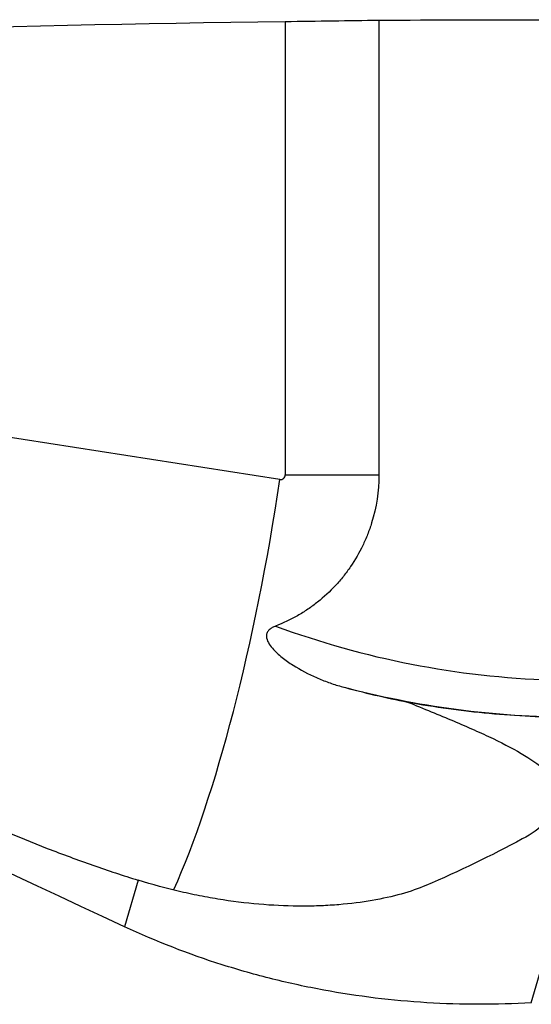
# Model space of a CAD drawing. Units: millimetres. Extents: x -97 to 170, y -81 to 31.
# Drawn here: x 112 to 123, y 3 to 24 of the extents above; entities that cross this region are included whole.
import ezdxf

# ---------------------------------------------------------------- set-up
doc = ezdxf.new("R2010")
doc.units = ezdxf.units.MM
doc.layers.add('1', color=4, linetype='CONTINUOUS')

msp = doc.modelspace()

# ---------------------------------------------------------------- linework, layer by layer
at = {"layer": '1'}
for p, q in [((117.924, 24.256), (117.924, 14.4)), ((119.96, 24.286), (119.96, 14.4)), ((117.811, 14.301), (93.557, 18.079)), ((117.924, 14.4), (119.96, 14.4)), ((123.274, 2.928), (124.93, 8.625)), ((114.727, 5.593), (114.432, 4.579))]:
    msp.add_line(p, q, dxfattribs=at)
at = {"layer": '1', "extrusion": (0, 0, -1)}
for centre, major_axis, ratio, start_param, end_param in [((124.945, 0), (-116.288, 0), 0.208964, 1.347277, 1.510383), ((129.425, 0), (-277.75, 0), 0.087489, 1.536714, 1.549752), ((141.432, 0), (-58.026, 23.534), 0.104287, -1.129562, -0.53954)]:
    msp.add_ellipse(centre, major_axis=major_axis, ratio=ratio, start_param=start_param, end_param=end_param, dxfattribs=at)
at = {"layer": '1'}
for centre, major_axis, ratio, start_param, end_param in [((117.826, 14.4), (0, 0.1), 0.978857, 2.990299, -1.570796), ((115.581, 14.301), (-1.677, -10.77), 0.20221, 0.628117, 1.60228), ((124.32, 29.135), (0, 19.2), 0.996195, 2.789125, 3.109942), ((124.251, 29.135), (0, -20), 0.996195, -0.259444, -0.003361)]:
    msp.add_ellipse(centre, major_axis=major_axis, ratio=ratio, start_param=start_param, end_param=end_param, dxfattribs=at)
for points in [[(117.924, 24.256), (118.629, 24.265), (119.307, 24.276), (119.96, 24.286)], [(119.139, 9.804), (119.638, 9.666), (120.121, 9.554), (120.586, 9.464)], [(123.077, 6.488), (122.403, 6.123), (121.703, 5.784), (120.983, 5.477)]]:
    msp.add_open_spline(points, degree=3, dxfattribs=at)
for points, knots in [([(119.96, 14.4), (119.96, 14.044), (119.908, 13.696), (119.777, 13.272), (119.748, 13.188), (119.683, 13.024), (119.648, 12.943), (119.534, 12.706), (119.446, 12.554), (119.297, 12.335), (119.245, 12.264), (119.134, 12.125), (119.076, 12.058), (118.897, 11.865), (118.768, 11.746), (118.562, 11.583), (118.491, 11.531), (118.344, 11.431), (118.269, 11.384), (118.039, 11.253), (117.881, 11.178), (117.717, 11.115)], [0, 0, 0, 0, 0.25, 0.25, 0.3125, 0.3125, 0.375, 0.375, 0.5, 0.5, 0.5625, 0.5625, 0.625, 0.625, 0.75, 0.75, 0.8125, 0.8125, 0.875, 0.875, 1, 1, 1, 1]), ([(117.717, 11.115), (117.693, 11.106), (117.669, 11.095), (117.622, 11.069), (117.6, 11.054), (117.56, 11.018), (117.544, 10.996), (117.522, 10.949), (117.517, 10.923), (117.518, 10.846), (117.537, 10.799), (117.585, 10.712), (117.614, 10.672), (117.71, 10.56), (117.783, 10.495), (117.934, 10.373), (118.014, 10.317), (118.259, 10.16), (118.429, 10.072), (118.69, 9.957), (118.778, 9.922), (118.957, 9.858), (119.048, 9.829), (119.139, 9.804)], [0, 0, 0, 0, 0.03125, 0.03125, 0.0625, 0.0625, 0.09375, 0.09375, 0.125, 0.125, 0.1875, 0.1875, 0.25, 0.25, 0.375, 0.375, 0.5, 0.5, 0.75, 0.75, 0.875, 0.875, 1, 1, 1, 1]), ([(120.586, 9.464), (120.88, 9.41), (121.176, 9.363), (121.769, 9.281), (122.065, 9.247), (122.953, 9.165), (123.545, 9.137), (124.136, 9.135)], [0, 0, 0, 0, 0.25, 0.25, 0.5, 0.5, 1, 1, 1, 1]), ([(120.586, 9.464), (120.939, 9.319), (121.272, 9.183), (121.738, 8.986), (121.888, 8.921), (122.103, 8.825), (122.174, 8.794), (122.311, 8.731), (122.379, 8.699), (122.705, 8.543), (122.933, 8.423), (123.321, 8.185), (123.481, 8.067), (123.634, 7.916), (123.663, 7.886), (123.714, 7.825), (123.738, 7.794), (123.799, 7.702), (123.83, 7.641), (123.89, 7.457), (123.888, 7.334), (123.821, 7.148), (123.787, 7.086), (123.699, 6.961), (123.644, 6.899), (123.451, 6.717), (123.283, 6.6), (123.077, 6.488)], [0, 0, 0, 0, 0.125, 0.125, 0.1875, 0.1875, 0.21875, 0.21875, 0.25, 0.25, 0.375, 0.375, 0.5, 0.5, 0.53125, 0.53125, 0.5625, 0.5625, 0.625, 0.625, 0.75, 0.75, 0.8125, 0.8125, 0.875, 0.875, 1, 1, 1, 1]), ([(110.773, 7.124), (111.432, 6.82), (112.092, 6.54), (112.919, 6.22), (113.085, 6.157), (113.416, 6.035), (113.583, 5.975), (114.079, 5.801), (114.405, 5.693), (114.727, 5.593)], [0, 0, 0, 0, 0.5, 0.5, 0.625, 0.625, 0.75, 0.75, 1, 1, 1, 1]), ([(120.983, 5.477), (120.66, 5.339), (120.266, 5.228), (119.589, 5.111), (119.348, 5.08), (118.967, 5.049), (118.837, 5.041), (118.573, 5.03), (118.438, 5.027), (117.757, 5.027), (117.18, 5.07), (116.425, 5.186), (116.273, 5.213), (115.967, 5.272), (115.813, 5.304), (115.351, 5.411), (115.04, 5.495), (114.727, 5.593)], [0, 0, 0, 0, 0.25, 0.25, 0.375, 0.375, 0.4375, 0.4375, 0.5, 0.5, 0.75, 0.75, 0.8125, 0.8125, 0.875, 0.875, 1, 1, 1, 1]), ([(123.274, 2.928), (122.512, 2.882), (121.756, 2.883), (120.252, 2.974), (119.505, 3.065), (118.392, 3.271), (118.022, 3.351), (117.285, 3.535), (116.917, 3.639), (115.83, 3.984), (115.122, 4.258), (114.432, 4.579)], [0, 0, 0, 0, 0.25, 0.25, 0.5, 0.5, 0.625, 0.625, 0.75, 0.75, 1, 1, 1, 1])]:
    msp.add_open_spline(points, degree=3, knots=knots, dxfattribs=at)

doc.saveas('drawing.dxf')
